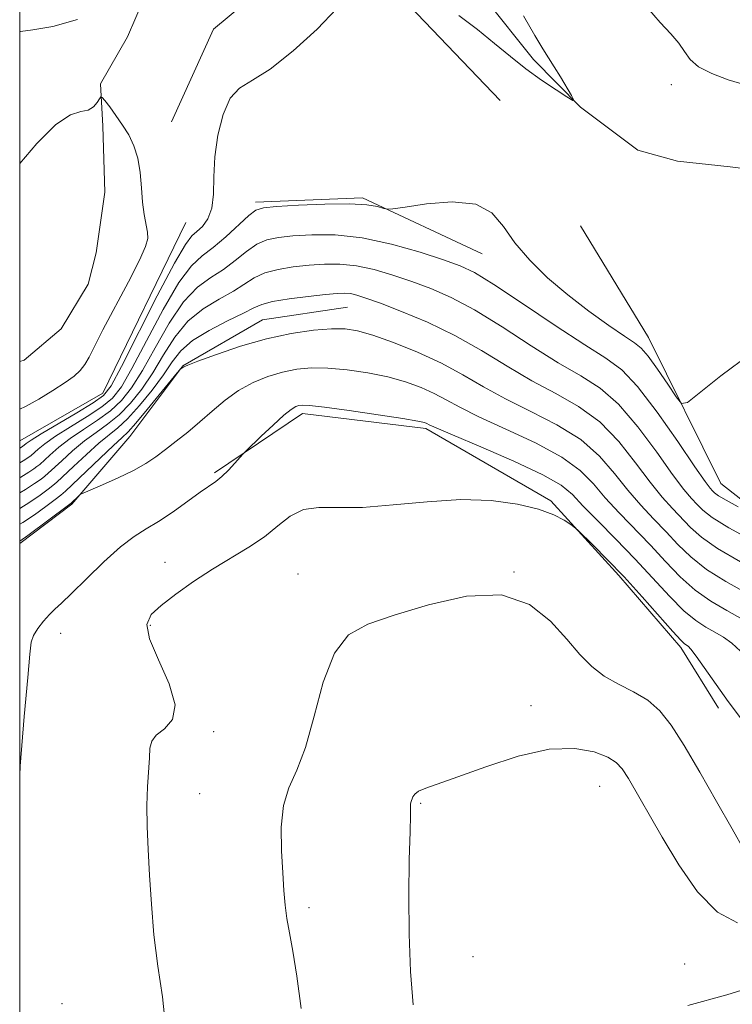
# Model space of a CAD drawing. Extents: x 2152300 to 2155200, y 302300 to 305200.
# Drawn here: x 2152500 to 2152595, y 304341 to 304473 of the extents above; entities that cross this region are included whole.
import ezdxf

# ---------------------------------------------------------------- set-up
doc = ezdxf.new("R2010")
doc.units = 0
doc.header["$MEASUREMENT"] = 0
doc.linetypes.add('rvrstm', pattern=[117.1, 50, -3.9, 0.5, -3.9, 0.5, -3.9, 0.5, -3.9, 50])
for name, color, linetype, lineweight in [('BREAKLINE DTM HARD', 7, 'Continuous', 0), ('CONTOUR INDEX', 41, 'Continuous', 13), ('CONTOUR INTERMEDIATE', 44, 'Continuous', 0), ('GRID LINE', 7, 'Continuous', 0), ('SPOT ELEVATION DTM', 2, 'Continuous', 13), ('STREAM - RIVER SINGLE LINE', 142, 'rvrstm', 0)]:
    doc.layers.add(name, color=color, linetype=linetype, lineweight=lineweight)

msp = doc.modelspace()

# ---------------------------------------------------------------- linework, layer by layer
at = {"layer": 'BREAKLINE DTM HARD', "extrusion": (-0.01493813667662907, 0.1096369830996285, 0.993859438758541), "elevation": 2165.809125098509, "flags": 128}
msp.add_lwpolyline([(-2173956.231307018, -10878.17588346422), (-2173941.322302495, -10887.84601707879), (-2173927.063656781, -10889.20164328639)], dxfattribs=at)
at = {"layer": 'BREAKLINE DTM HARD', "extrusion": (-0.02671520661166556, 0.0274207454206408, 0.999266931533448), "elevation": -48212.89842787699, "flags": 128}
msp.add_lwpolyline([(-1754220.793491883, 1283130.974812104), (-1754196.890365778, 1283139.594792524), (-1754184.465325252, 1283136.381890731)], dxfattribs=at)
at = {"layer": 'BREAKLINE DTM HARD'}
for points in [[(2152564.4, 304462.15, 946.71), (2152550.24, 304476.97, 946.25), (2152538.56, 304482.22, 945.72), (2152525.97, 304471.71, 945.19), (2152520.34, 304459.29, 944.54)], [(2152609.62, 304398.57, 951.35), (2152593.97, 304410.84, 948.9200000000001), (2152584.26, 304430.39, 947.1700000000001), (2152575.148, 304445.375, 946.069)], [(2152500, 304402.822, 958.225), (2152506.98, 304408.06, 958.2), (2152514.78, 304417.15, 956.83), (2152521.84, 304426.62, 955.95), (2152532.55, 304432.75, 955.16), (2152543.94, 304434.47, 954.97)], [(2152526.1, 304412.27, 959.76), (2152537.92, 304420.22, 960.48), (2152554.41, 304418.22, 960.33), (2152571.19, 304408.51, 961.78), (2152580.27, 304398.51, 962.39), (2152588.61, 304388.88, 962.39), (2152593.66, 304380.76, 962.54)]]:
    msp.add_polyline3d(points, dxfattribs=at)
at = {"layer": 'CONTOUR INDEX', "flags": 128}
for points, elevation in [([(2152596.288, 304407.7270000001), (2152594.66, 304408.5930000001), (2152593.648, 304409.193), (2152593.129, 304409.577), (2152592.847, 304409.855), (2152592.534, 304410.208), (2152591.858, 304411.1070000001), (2152590.471, 304413.0970000001), (2152588.184, 304416.454), (2152585.431, 304420.388), (2152582.802, 304423.8370000001), (2152580.672, 304426.067), (2152578.5481, 304427.6340000001), (2152575.719, 304429.4170000001), (2152571.76, 304432.024), (2152567.375, 304434.9730000001), (2152563.552, 304437.512), (2152560.965, 304439.0969000001), (2152559.02, 304440.029), (2152556.805, 304440.819), (2152553.65, 304441.8410000001), (2152549.84, 304442.926), (2152545.901, 304443.768), (2152542.285, 304444.145), (2152539.156, 304444.164), (2152536.604, 304444.014), (2152534.663, 304443.8260000001), (2152533.138, 304443.5059), (2152531.78, 304442.903), (2152530.378, 304441.927), (2152528.8839, 304440.731), (2152527.294, 304439.534), (2152525.6019, 304438.443), (2152523.816, 304437.1340000001), (2152521.945, 304435.171), (2152520.018, 304432.3050000001), (2152518.143, 304429.0150000001), (2152516.446, 304425.9620000001), (2152514.998, 304423.65), (2152513.639, 304421.953), (2152512.156, 304420.5850000001), (2152510.405, 304419.307), (2152508.529, 304418.067), (2152506.744, 304416.856), (2152505.233, 304415.6889000001), (2152504.047, 304414.6570000001), (2152502.683, 304413.409), (2152502.318, 304413.118), (2152501.905, 304412.817), (2152501.244, 304412.3520000001), (2152500.162, 304411.698), (2152500, 304411.617)], 950), ([(2152596.597, 304388.3920000001), (2152595.451, 304389.432), (2152594.298, 304390.2439000001), (2152593.132, 304390.927), (2152591.931, 304391.6), (2152590.598, 304392.4770000001), (2152589.017, 304393.797), (2152587.1039, 304395.721), (2152582.451, 304400.7330000001), (2152579.883, 304403.3840000001), (2152577.455, 304405.8360000001), (2152575.476, 304407.867), (2152574.059, 304409.3580000001), (2152572.551, 304410.606), (2152570.105, 304412.0100000001), (2152566.22, 304413.8300000001), (2152561.778, 304415.7610000001), (2152558.007, 304417.361), (2152555.824, 304418.302), (2152554.8939, 304418.725), (2152554.572, 304418.8860000001), (2152554.235, 304419.0110000001), (2152553.337, 304419.2050000001), (2152551.356, 304419.539), (2152548.033, 304420.047), (2152544.169, 304420.61), (2152540.83, 304421.069), (2152538.814, 304421.306), (2152537.85, 304421.356), (2152537.4, 304421.2940000001), (2152536.988, 304421.149), (2152536.3769, 304420.774), (2152535.39, 304419.9770000001), (2152533.951, 304418.6690000001), (2152532.373, 304417.1740000001), (2152530.325, 304415.193), (2152529.922, 304414.78), (2152528.836, 304413.5640000001), (2152527.975, 304412.638), (2152527.097, 304411.7751), (2152526.302, 304411.1240000001), (2152524.202, 304409.675), (2152520.5449, 304407.0540000001), (2152518.622, 304405.7590000001), (2152516.946, 304404.7500000001), (2152515.329, 304403.748), (2152513.489, 304402.3590000001), (2152511.259, 304400.345), (2152508.941, 304398.0870000001), (2152506.954, 304396.1200000001), (2152505.598, 304394.829), (2152504.702, 304394.0051000001), (2152503.973, 304393.2870000001), (2152503.194, 304392.4), (2152502.441, 304391.4120000001), (2152501.864, 304390.476), (2152501.553, 304389.5710000001), (2152501.3641, 304387.9940000001), (2152501.094, 304384.8640000001), (2152500.611, 304379.623), (2152500.066, 304372.99), (2152500, 304371.7820000001)], 960)]:
    msp.add_lwpolyline(points, dxfattribs=dict(at, elevation=elevation))
at = {"layer": 'CONTOUR INTERMEDIATE', "flags": 128}
for points, elevation in [([(2152542.505, 304474.498), (2152539.875, 304471.726), (2152536.643, 304468.795), (2152533.55, 304466.367), (2152531.176, 304464.8700000001), (2152529.469, 304463.8100000001), (2152528.219, 304462.4600000001), (2152527.254, 304460.2860000001), (2152526.558, 304457.53), (2152526.154, 304454.627), (2152526.021, 304451.9510000001), (2152525.968, 304449.6310000001), (2152525.76, 304447.735), (2152525.231, 304446.3050000001), (2152524.501, 304445.2830000001), (2152523.755, 304444.588), (2152523.087, 304444.0160000001), (2152522.207, 304442.872), (2152520.728, 304440.344), (2152518.442, 304435.9940000001), (2152513.642, 304426.5320000001), (2152512.2569, 304423.943), (2152511.227, 304422.618), (2152509.846, 304421.643), (2152507.644, 304420.318), (2152502.87, 304417.485), (2152501.522, 304416.643), (2152500.874, 304416.1960000001), (2152500.378, 304415.8130000001), (2152500, 304415.5640000001)], 946), ([(2152584.15, 304474.584), (2152585.844, 304472.6300000001), (2152587.25, 304471.1130000001), (2152588.32, 304469.86), (2152589.076, 304468.724), (2152589.832, 304467.6680000001), (2152590.97, 304466.6811), (2152592.754, 304465.7610000001), (2152594.952, 304464.9390000001), (2152597.21, 304464.252)], 947.9999999999999), ([(2152500, 304471.394), (2152500.129, 304471.4080000001), (2152501.743, 304471.622), (2152504.446, 304472.0810000001), (2152507.752, 304473.0160000001)], 946), ([(2152567.522, 304473.502), (2152569.042, 304470.883), (2152570.126, 304469.084), (2152571.627, 304466.692), (2152572.453, 304465.3300000001), (2152573.9409, 304462.816), (2152574.262, 304462.225), (2152574.103, 304462.182), (2152573.327, 304462.654), (2152571.87, 304463.588), (2152569.945, 304464.877), (2152567.837, 304466.4010000001), (2152565.761, 304468.0550000001), (2152563.6479, 304469.812), (2152561.3589, 304471.664), (2152558.834, 304473.5700000001)], 946), ([(2152500, 304453.7270000001), (2152502.276, 304456.4010000001), (2152504.829, 304458.9300000001), (2152506.793, 304460.235), (2152508.1959, 304460.681), (2152509.191, 304460.877), (2152509.907, 304461.2980000001), (2152510.401, 304461.8700000001), (2152510.708, 304462.3790000001), (2152510.886, 304462.643), (2152511.072, 304462.5800000001), (2152511.428, 304462.1381), (2152512.063, 304461.296), (2152512.893, 304460.1620000001), (2152513.783, 304458.877), (2152514.611, 304457.5430000001), (2152515.312, 304456.095), (2152515.83, 304454.4290000001), (2152516.139, 304452.4930000001), (2152516.319, 304450.4510000001), (2152516.477, 304448.523), (2152516.689, 304446.8871000001), (2152517.106, 304444.523), (2152517.158, 304443.671), (2152516.8801, 304442.5800000001), (2152516.051, 304440.746), (2152514.565, 304437.878), (2152511.14, 304431.4510000001), (2152509.2881, 304427.79), (2152508.725, 304426.7980000001), (2152508.1101, 304426.0040000001), (2152507.279, 304425.2390000001), (2152506.08, 304424.361), (2152504.435, 304423.2830000001), (2152502.567, 304422.148), (2152500.77, 304421.155), (2152500, 304420.7920000001)], 944), ([(2152597.943, 304428.231), (2152593.948, 304425.2760000001), (2152591.069, 304422.942), (2152589.485, 304421.708), (2152588.683, 304421.5820000001), (2152587.974, 304422.4560000001), (2152586.845, 304424.144), (2152585.475, 304426.1470000001), (2152584.219, 304427.888), (2152583.296, 304428.969), (2152582.386, 304429.7070000001), (2152581.036, 304430.601), (2152578.928, 304432.034), (2152576.279, 304433.9340000001), (2152573.445, 304436.115), (2152570.743, 304438.414), (2152568.342, 304440.751), (2152566.374, 304443.0700000001), (2152564.848, 304445.274), (2152563.292, 304447.1030000001), (2152561.111, 304448.2610000001), (2152557.96, 304448.5650000001), (2152554.498, 304448.3040000001), (2152551.635, 304447.882), (2152550.023, 304447.6310000001), (2152549.284, 304447.5860000001), (2152548.788, 304447.7070000001), (2152547.966, 304447.942), (2152546.509, 304448.1880000001), (2152544.175, 304448.329), (2152540.902, 304448.285), (2152537.365, 304448.122), (2152534.417, 304447.943), (2152532.659, 304447.7920000001), (2152531.658, 304447.4780000001), (2152530.725, 304446.751), (2152527.64, 304443.9130000001), (2152525.946, 304442.4730000001), (2152524.47, 304441.3509000001), (2152523.027, 304440.018), (2152521.336, 304437.757), (2152519.23, 304434.149), (2152516.9979, 304429.959), (2152515.044, 304426.247), (2152513.628, 304423.797), (2152512.433, 304422.2860000001), (2152511.001, 304421.1140000001), (2152509.025, 304419.812), (2152506.808, 304418.436), (2152504.807, 304417.171), (2152503.377, 304416.166), (2152502.46, 304415.427), (2152501.5301, 304414.611), (2152500.951, 304414.1890000001), (2152500.4861, 304413.878), (2152500, 304413.615)], 947.9999999999999), ([(2152598.547, 304402.9780000001), (2152595.033, 304404.8819), (2152592.784, 304406.2760000001), (2152591.537, 304407.2550000001), (2152590.768, 304408.0310000001), (2152590.004, 304408.8430000001), (2152588.977, 304410.0530000001), (2152587.472, 304412.051), (2152585.359, 304415.035), (2152582.855, 304418.431), (2152580.263, 304421.4720000001), (2152577.782, 304423.6200000001), (2152575.194, 304425.2590000001), (2152572.177, 304427.0060000001), (2152568.542, 304429.291), (2152564.635, 304431.816), (2152560.935, 304434.099), (2152557.799, 304435.778), (2152555.095, 304436.969), (2152552.567, 304437.9060000001), (2152550.021, 304438.769), (2152547.4999, 304439.5100000001), (2152545.1121, 304440.0259000001), (2152542.923, 304440.2490000001), (2152540.854, 304440.2370000001), (2152538.791, 304440.084), (2152536.666, 304439.8599), (2152534.6181, 304439.535), (2152532.835, 304439.056), (2152531.418, 304438.3840000001), (2152528.641, 304436.596), (2152526.734, 304435.535), (2152524.605, 304434.2490000001), (2152522.553, 304432.5850000001), (2152520.806, 304430.4609000001), (2152519.288, 304428.0700000001), (2152517.848, 304425.677), (2152516.368, 304423.5040000001), (2152514.846, 304421.6200000001), (2152513.311, 304420.056), (2152511.785, 304418.802), (2152510.251, 304417.697), (2152508.682, 304416.5420000001), (2152507.089, 304415.2110000001), (2152505.633, 304413.888), (2152503.8349, 304412.2070000001), (2152503.386, 304411.8350000001), (2152502.859, 304411.4450000001), (2152502.001, 304410.827), (2152500.763, 304410.018), (2152500, 304409.594)], 952), ([(2152596.582, 304400.34), (2152593.529, 304402.1111), (2152591.364, 304403.6371000001), (2152589.876, 304404.9680000001), (2152587.474, 304407.4780000001), (2152586.097, 304408.9990000001), (2152584.473, 304411.0050000001), (2152582.534, 304413.616), (2152580.279, 304416.475), (2152577.723, 304419.106), (2152574.891, 304421.172), (2152571.84, 304422.8849000001), (2152568.6351, 304424.595), (2152565.325, 304426.5580000001), (2152561.896, 304428.659), (2152558.318, 304430.687), (2152554.633, 304432.4600000001), (2152551.171, 304433.9089), (2152548.3299, 304434.9940000001), (2152546.392, 304435.6971), (2152545.161, 304436.094), (2152544.323, 304436.285), (2152543.56, 304436.3520000001), (2152542.553, 304436.3090000001), (2152540.977, 304436.155), (2152538.67, 304435.895), (2152536.098, 304435.5640000001), (2152533.8899, 304435.208), (2152532.459, 304434.8420000001), (2152531.373, 304434.3680000001), (2152529.988, 304433.6580000001), (2152527.866, 304432.627), (2152525.393, 304431.3640000001), (2152523.162, 304429.998), (2152521.594, 304428.616), (2152520.433, 304427.126), (2152519.251, 304425.3920000001), (2152517.738, 304423.3570000001), (2152516.052, 304421.2870000001), (2152514.466, 304419.5270000001), (2152513.166, 304418.297), (2152510.619, 304416.2270000001), (2152508.945, 304414.7340000001), (2152507.219, 304413.1191000001), (2152504.987, 304411.0040000001), (2152504.453, 304410.5530000001), (2152503.813, 304410.073), (2152502.759, 304409.301), (2152501.3641, 304408.338), (2152500, 304407.503)], 954), ([(2152597.576, 304396.0530000001), (2152594.615, 304397.7021000001), (2152592.025, 304399.34), (2152589.944, 304400.998), (2152588.2149, 304402.6800000001), (2152586.61, 304404.382), (2152584.943, 304406.1130000001), (2152583.216, 304407.944), (2152581.474, 304409.959), (2152579.709, 304412.197), (2152577.703, 304414.519), (2152575.184, 304416.741), (2152572.001, 304418.725), (2152568.486, 304420.5100000001), (2152565.092, 304422.1840000001), (2152562.1379, 304423.8140000001), (2152559.405, 304425.4070000001), (2152556.542, 304426.954), (2152553.331, 304428.426), (2152550.1, 304429.7180000001), (2152547.315, 304430.7060000001), (2152545.271, 304431.301), (2152543.601, 304431.556), (2152541.768, 304431.557), (2152539.354, 304431.368), (2152536.401, 304430.9500000001), (2152533.071, 304430.24), (2152529.577, 304429.2321), (2152526.355, 304428.1399000001), (2152523.8939, 304427.2330000001), (2152522.531, 304426.7110000001), (2152521.989, 304426.485), (2152521.84, 304426.393), (2152521.515, 304426.1400000001), (2152521.419, 304426.047), (2152521.1, 304425.6630000001), (2152517.089, 304420.7459), (2152515.546, 304418.905), (2152514.524, 304417.764), (2152513.691, 304416.9550000001), (2152512.556, 304415.9120000001), (2152510.801, 304414.257), (2152506.139, 304409.802), (2152505.52, 304409.27), (2152504.767, 304408.7010000001), (2152503.517, 304407.775), (2152501.965, 304406.6580000001), (2152500.443, 304405.632), (2152500, 304405.372)], 956), ([(2152596.917, 304392.6400000001), (2152594.754, 304393.827), (2152592.606, 304395.09), (2152590.521, 304396.568), (2152588.524, 304398.3590000001), (2152586.554, 304400.393), (2152584.53, 304402.5581), (2152580.336, 304406.8900000001), (2152578.475, 304408.9130000001), (2152576.884, 304410.778), (2152575.127, 304412.562), (2152572.645, 304414.376), (2152569.11, 304416.2770000001), (2152565.132, 304418.1360000001), (2152561.55, 304419.7720000001), (2152558.981, 304421.0580000001), (2152557.15, 304422.066), (2152555.557, 304422.92), (2152553.7829, 304423.719), (2152551.719, 304424.4610000001), (2152549.335, 304425.122), (2152546.652, 304425.6740000001), (2152543.885, 304426.083), (2152541.299, 304426.3130000001), (2152539.084, 304426.3370000001), (2152537.125, 304426.153), (2152535.236, 304425.7670000001), (2152533.271, 304425.1790000001), (2152531.275, 304424.3690000001), (2152529.336, 304423.3090000001), (2152527.521, 304422.0000000001), (2152525.809, 304420.547), (2152524.158, 304419.0870000001), (2152522.539, 304417.73), (2152520.988, 304416.501), (2152519.557, 304415.405), (2152518.25, 304414.431), (2152516.888, 304413.5150000001), (2152515.242, 304412.5810000001), (2152513.2, 304411.59), (2152511.11, 304410.659), (2152508.501, 304409.5440000001), (2152508.106, 304409.3480000001), (2152507.911, 304409.187), (2152506.89, 304408.214), (2152506.537, 304407.9390000001), (2152501.093, 304403.889), (2152500, 304403.1020000001)], 957.9999999999999), ([(2152596.594, 304379.426), (2152594.954, 304381.6520000001), (2152593.324, 304383.932), (2152590.67, 304387.694), (2152589.951, 304388.6420000001), (2152589.566, 304389.062), (2152589.1091, 304389.3740000001), (2152588.59, 304389.865), (2152587.513, 304391.025), (2152583.413, 304395.6420000001), (2152580.983, 304398.3151000001), (2152578.731, 304400.6780000001), (2152576.85, 304402.573), (2152574.748, 304404.622), (2152574.317, 304404.9969), (2152573.836, 304405.344), (2152572.976, 304405.9110000001), (2152571.576, 304406.643), (2152569.512, 304407.4120000001), (2152566.699, 304408.0910000001), (2152563.199, 304408.5540000001), (2152559.11, 304408.6779000001), (2152554.591, 304408.4070000001), (2152550.049, 304407.964), (2152545.955, 304407.6400000001), (2152542.667, 304407.618), (2152540.091, 304407.6410000001), (2152538.024, 304407.3430000001), (2152536.26, 304406.464), (2152534.585, 304405.164), (2152532.784, 304403.708), (2152530.6909, 304402.301), (2152525.844, 304399.3800000001), (2152523.295, 304397.699), (2152520.915, 304396.0050000001), (2152518.945, 304394.5040000001), (2152517.605, 304393.284), (2152517.041, 304391.963), (2152517.379, 304390.04), (2152518.59, 304387.2180000001), (2152520.014, 304384.019), (2152520.838, 304381.1690000001), (2152520.495, 304379.213), (2152519.423, 304377.9840000001), (2152518.31, 304377.1310000001), (2152517.687, 304376.3350000001), (2152517.4611, 304375.388), (2152517.385, 304374.106), (2152517.122, 304370.1821), (2152517.04, 304367.676), (2152517.078, 304364.904), (2152517.216, 304361.823), (2152517.416, 304358.3631000001), (2152517.658, 304354.497), (2152517.993, 304350.368), (2152518.49, 304346.1610000001), (2152519.13, 304342.047), (2152519.559, 304338.1569000001)], 962), ([(2152597.146, 304361.6410000001), (2152595.471, 304364.5540000001), (2152593.377, 304368.236), (2152591.123, 304372.1739000001), (2152589.0261, 304375.7371), (2152587.306, 304378.442), (2152585.779, 304380.3840000001), (2152584.167, 304381.8059), (2152582.273, 304382.936), (2152580.247, 304383.954), (2152578.324, 304385.0260000001), (2152576.656, 304386.3100000001), (2152575.073, 304387.921), (2152573.321, 304389.9680000001), (2152571.149, 304392.4130000001), (2152568.314, 304394.65), (2152564.5741, 304395.932), (2152559.861, 304395.7540000001), (2152554.799, 304394.5970000001), (2152550.187, 304393.186), (2152546.642, 304392.003), (2152544.062, 304390.556), (2152542.165, 304388.1070000001), (2152540.688, 304384.2180000001), (2152539.453, 304379.65), (2152538.3, 304375.4600000001), (2152537.128, 304372.41), (2152536.076, 304370.0671), (2152535.338, 304367.702), (2152535.047, 304364.7860000001), (2152535.079, 304361.6080000001), (2152535.247, 304358.6580000001), (2152535.403, 304356.295), (2152535.567, 304354.361), (2152535.799, 304352.5700000001), (2152536.145, 304350.6200000001), (2152536.6, 304348.165), (2152537.146, 304344.8470000001), (2152537.725, 304340.4950000001)], 964), ([(2152596.204, 304351.996), (2152593.493, 304353.3970000001), (2152590.839, 304356.1400000001), (2152588.341, 304359.7270000001), (2152586.103, 304363.4510000001), (2152581.5651, 304371.3260000001), (2152580.751, 304372.618), (2152579.95, 304373.4660000001), (2152578.795, 304374.1580000001), (2152576.969, 304374.8740000001), (2152574.37, 304375.356), (2152570.95, 304375.2370000001), (2152566.789, 304374.296), (2152562.474, 304372.893), (2152558.72, 304371.534), (2152554.416, 304370.0370000001), (2152553.461, 304369.6310000001), (2152552.945, 304369.2370000001), (2152552.703, 304368.8590000001), (2152552.433, 304368.121), (2152552.382, 304367.8900000001), (2152552.364, 304367.474), (2152552.35, 304366.4180000001), (2152552.304, 304364.1880000001), (2152552.211, 304360.449), (2152552.139, 304355.6560000001), (2152552.179, 304350.4600000001), (2152552.393, 304345.4550000001), (2152552.733, 304340.9940000001)], 966), ([(2152600.086, 304343.9730000001), (2152594.74, 304342.324), (2152589.521, 304340.9190000001)], 968)]:
    msp.add_lwpolyline(points, dxfattribs=dict(at, elevation=elevation))
at = {"layer": 'GRID LINE', "flags": 128}
msp.add_lwpolyline([(2152500, 302500), (2155000, 302500), (2155000, 305000), (2152500, 305000), (2152500, 302500)], dxfattribs=at)
at = {"layer": 'SPOT ELEVATION DTM'}
for p in [(2152587.31, 304464.28, 947.58), (2152519.46, 304400.28, 961.29), (2152537.28, 304398.71, 963.24), (2152566.23, 304398.99, 963.96), (2152517.49, 304391.84, 962.23), (2152505.47, 304390.78, 960.5600000000001), (2152568.5, 304381.08, 965.39), (2152526, 304377.61, 962.25), (2152577.73, 304370.28, 966.89), (2152524.1, 304369.29, 962.82), (2152553.74, 304367.99, 966.16), (2152538.75, 304354.01, 964.36), (2152560.76, 304347.43, 967.11), (2152589.13, 304346.44, 967.47), (2152505.66, 304341.15, 960.57)]:
    msp.add_point(p, dxfattribs=at)
at = {"layer": 'STREAM - RIVER SINGLE LINE'}
for points in [[(2152582.84, 304455.52, 946.1700000000001), (2152575.13, 304461.25, 946.03), (2152568.84, 304467.67, 945.75), (2152559.77, 304479.07, 945.4300000000001), (2152551.37, 304486.93, 945.11), (2152543.29, 304491.96, 944.9), (2152535.16, 304491.69, 944.83), (2152525.24, 304489.32, 944.69), (2152519.88, 304483.37, 944.41), (2152514.45, 304470.7, 944.23), (2152510.85, 304464.38, 944.09), (2152511.15, 304458.72, 943.77), (2152511.41, 304449.89, 943.38), (2152510.27, 304441.77, 942.96), (2152509.17, 304437.54, 942.82), (2152505.57, 304431.57, 942.5), (2152500.58, 304427.38, 942.4300000000001), (2152500, 304427.201, 942.4300000000001)], [(2152604.72, 304452.11, 946.5600000000001), (2152595.19, 304453.27, 946.46), (2152588.13, 304454.05, 946.35), (2152582.84, 304455.52, 946.1700000000001)]]:
    msp.add_polyline3d(points, dxfattribs=at)

doc.saveas('drawing.dxf')
